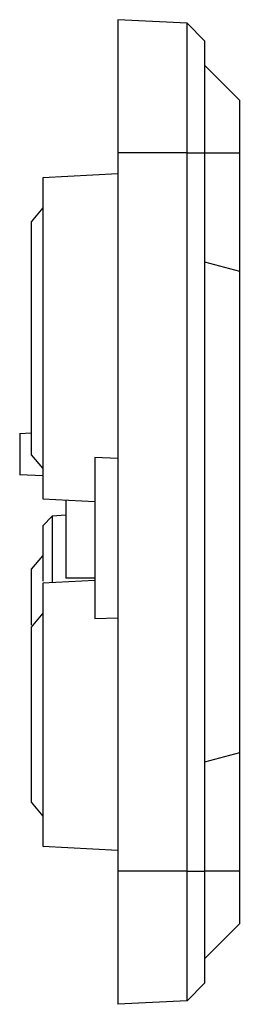
# Model space of a CAD drawing. Extents: x 55 to 706, y 176 to 447.
# Drawn here: x 393 to 412, y 241 to 326 of the extents above; entities that cross this region are included whole.
import ezdxf

# ---------------------------------------------------------------- set-up
doc = ezdxf.new("R2010")
doc.units = 0
doc.layers.get('0').update_dxf_attribs({"linetype": 'CONTINUOUS'})

msp = doc.modelspace()

# ---------------------------------------------------------------- linework, layer by layer
at = {"color": 7, "linetype": 'CONTINUOUS'}
for p, q in [((407.619, 325.686), (401.619, 326)), ((407.619, 314.5), (407.619, 325.686)), ((407.619, 325.686), (409.119, 324.186)), ((409.119, 324.186), (409.119, 314.5)), ((412.119, 319.064), (409.119, 322.064)), ((412.119, 319.064), (412.119, 314.5)), ((407.619, 314.5), (401.619, 314.5)), ((401.619, 314.5), (401.619, 252.5)), ((407.619, 252.5), (407.619, 314.5)), ((407.619, 314.5), (409.119, 314.5)), ((409.119, 314.5), (409.119, 252.5)), ((409.119, 314.5), (412.119, 314.5)), ((412.119, 314.5), (412.119, 304.303)), ((401.619, 312.7), (395.118, 312.359)), ((395.119, 309.756), (394.118, 308.563)), ((401.618, 307.7), (401.619, 307.7)), ((409.119, 305.107), (412.119, 304.303)), ((412.119, 304.303), (412.119, 262.697)), ((394.119, 290.307), (393.117, 290.254)), ((394.118, 288.437), (395.119, 287.244)), ((401.619, 288.121), (399.619, 288.203)), ((399.619, 288.203), (399.619, 274.3)), ((393.117, 286.746), (395.119, 286.641)), ((395.118, 284.641), (399.619, 284.405)), ((397.119, 284.536), (397.119, 277.778)), ((395.918, 283.151), (395.118, 282.308)), ((397.119, 283.214), (395.918, 283.151)), ((395.918, 283.151), (395.918, 277.401)), ((395.119, 279.756), (394.118, 278.563)), ((399.619, 277.595), (395.118, 277.359)), ((399.619, 277.797), (397.119, 277.778)), ((395.119, 274.756), (394.118, 273.563)), ((399.619, 274.3), (401.619, 274.374)), ((412.119, 262.697), (409.119, 261.893)), ((412.119, 262.697), (412.119, 252.5)), ((401.619, 259.3), (401.618, 259.3)), ((394.118, 258.437), (395.119, 257.244)), ((395.118, 254.641), (401.619, 254.3)), ((395.169, 254.638), (395.209, 254.596)), ((407.619, 252.5), (401.619, 252.5)), ((407.619, 241.314), (407.619, 252.5)), ((407.619, 252.5), (409.119, 252.5)), ((409.119, 252.5), (409.119, 242.814)), ((412.119, 252.5), (409.119, 252.5)), ((412.119, 252.5), (412.119, 247.936)), ((409.119, 244.936), (412.119, 247.936)), ((407.619, 241.314), (409.119, 242.814)), ((407.619, 241.314), (401.619, 241))]:
    msp.add_line(p, q, dxfattribs=at)
for points, knots in [([(401.619, 326), (401.619, 326), (401.619, 325.701), (401.619, 324.549), (401.619, 323.696), (401.619, 321.567), (401.619, 320.292), (401.619, 317.51), (401.619, 316.005), (401.619, 314.5)], [0, 0, 0, 0, 0.25, 0.25, 0.5, 0.5, 0.75, 0.75, 1, 1, 1, 1]), ([(395.119, 312.359), (395.119, 312.359), (395.119, 311.998), (395.119, 310.61), (395.119, 309.583), (395.119, 307.017), (395.119, 305.48), (395.119, 302.128), (395.119, 300.314), (395.119, 298.5)], [0, 0, 0, 0, 0.25, 0.25, 0.5, 0.5, 0.75, 0.75, 1, 1, 1, 1]), ([(394.119, 308.564), (394.119, 308.564), (394.119, 308.302), (394.119, 307.294), (394.119, 306.548), (394.119, 304.685), (394.119, 303.568), (394.119, 301.134), (394.119, 299.817), (394.119, 298.5)], [0, 0, 0, 0, 0.25, 0.25, 0.5, 0.5, 0.75, 0.75, 1, 1, 1, 1]), ([(394.119, 298.5), (394.119, 297.183), (394.119, 295.866), (394.119, 293.432), (394.119, 292.315), (394.119, 290.452), (394.119, 289.706), (394.119, 288.698), (394.119, 288.436), (394.119, 288.436)], [0, 0, 0, 0, 0.25, 0.25, 0.5, 0.5, 0.75, 0.75, 1, 1, 1, 1]), ([(395.119, 298.5), (395.119, 296.686), (395.119, 294.872), (395.119, 291.52), (395.119, 289.983), (395.119, 287.417), (395.119, 286.39), (395.119, 285.002), (395.119, 284.641), (395.119, 284.641)], [0, 0, 0, 0, 0.25, 0.25, 0.5, 0.5, 0.75, 0.75, 1, 1, 1, 1]), ([(393.119, 290.254), (393.119, 290.254), (393.119, 290.209), (393.119, 290.033), (393.119, 289.903), (393.119, 289.578), (393.119, 289.383), (393.119, 288.959), (393.119, 288.73), (393.119, 288.5)], [0, 0, 0, 0, 0.25, 0.25, 0.5, 0.5, 0.75, 0.75, 1, 1, 1, 1]), ([(393.119, 288.5), (393.119, 288.27), (393.119, 288.041), (393.119, 287.617), (393.119, 287.422), (393.119, 287.097), (393.119, 286.967), (393.119, 286.791), (393.119, 286.746), (393.119, 286.746)], [0, 0, 0, 0, 0.25, 0.25, 0.5, 0.5, 0.75, 0.75, 1, 1, 1, 1]), ([(395.119, 282.309), (395.119, 282.257), (395.119, 282.154), (395.119, 281.338), (395.119, 280.043), (395.119, 278.737), (395.119, 277.772), (395.119, 277.518)], [0, 0, 0, 0, 0.229531, 0.459061, 0.688591, 0.918122, 1, 1, 1, 1]), ([(394.119, 278.564), (394.119, 278.527), (394.119, 278.452), (394.119, 277.853), (394.119, 276.926), (394.119, 275.652), (394.119, 274.556), (394.119, 273.847), (394.119, 273.723)], [0, 0, 0, 0, 0.191878, 0.383756, 0.575633, 0.767511, 0.959388, 1, 1, 1, 1]), ([(395.119, 277.359), (395.119, 277.359), (395.119, 277.063), (395.119, 275.925), (395.119, 275.083), (395.119, 272.981), (395.119, 271.721), (395.119, 268.973), (395.119, 267.487), (395.119, 266)], [0, 0, 0, 0, 0.25, 0.25, 0.5, 0.5, 0.75, 0.75, 1, 1, 1, 1]), ([(394.119, 273.564), (394.119, 273.564), (394.119, 273.367), (394.119, 272.609), (394.119, 272.049), (394.119, 270.648), (394.119, 269.809), (394.119, 267.98), (394.119, 266.99), (394.119, 266)], [0, 0, 0, 0, 0.25, 0.25, 0.5, 0.5, 0.75, 0.75, 1, 1, 1, 1]), ([(394.119, 266), (394.119, 265.01), (394.119, 264.02), (394.119, 262.191), (394.119, 261.352), (394.119, 259.951), (394.119, 259.391), (394.119, 258.633), (394.119, 258.436), (394.119, 258.436)], [0, 0, 0, 0, 0.25, 0.25, 0.5, 0.5, 0.75, 0.75, 1, 1, 1, 1]), ([(395.119, 266), (395.119, 264.513), (395.119, 263.027), (395.119, 260.279), (395.119, 259.019), (395.119, 256.917), (395.119, 256.075), (395.119, 254.937), (395.119, 254.641), (395.119, 254.641)], [0, 0, 0, 0, 0.25, 0.25, 0.5, 0.5, 0.75, 0.75, 1, 1, 1, 1]), ([(401.619, 252.5), (401.619, 250.995), (401.619, 249.49), (401.619, 246.708), (401.619, 245.433), (401.619, 243.304), (401.619, 242.451), (401.619, 241.299), (401.619, 241), (401.619, 241)], [0, 0, 0, 0, 0.25, 0.25, 0.5, 0.5, 0.75, 0.75, 1, 1, 1, 1])]:
    msp.add_open_spline(points, degree=3, knots=knots, dxfattribs=at)

doc.saveas('drawing.dxf')
